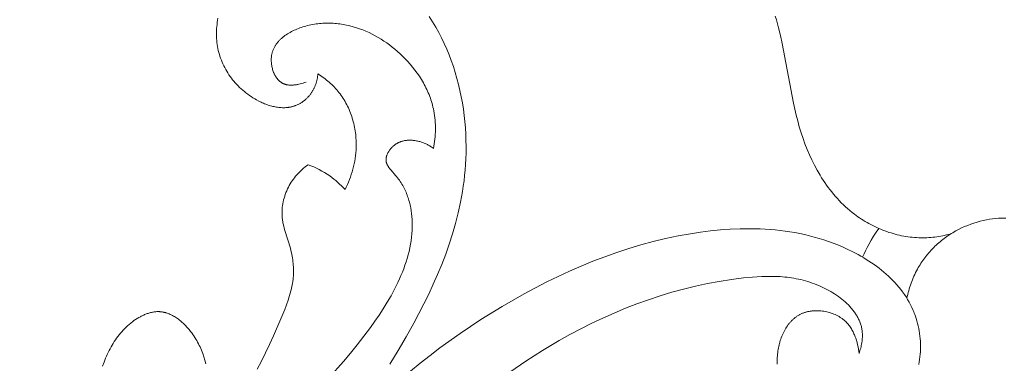
# Model space of a CAD drawing. Units: millimetres. Extents: x 5786 to 13714, y 5621 to 8839.
# Drawn here: x 7061 to 7128, y 7043 to 7066 of the extents above; entities that cross this region are included whole.
import ezdxf

# ---------------------------------------------------------------- set-up
doc = ezdxf.new("R2010")
doc.units = ezdxf.units.MM
doc.header["$PDMODE"] = 3
doc.layers.get('0').update_dxf_attribs({"lineweight": 13})
doc.layers.add('АИ_Деревянные конструкции', color=250, linetype='Continuous', lineweight=15)
doc.styles.add('style1', font='txt')
doc.dimstyles.new('1_2', dxfattribs={"dimtxt": 14, "dimasz": 6, "dimexe": 0, "dimexo": 0, "dimgap": 6, "dimtad": 1, "dimdec": 0, "dimtxsty": 'style1', "dimcen": 25, "dimclrd": 1, "dimclre": 1, "dimclrt": 1, "dimadec": 0, "dimazin": 0, "dimtfac": 1, "dimtdec": 0, "dimtmove": 0, "dimatfit": 3, "dimfxl": 1, "dimtfill": 1, "dimarcsym": 0})

# ---------------------------------------------------------------- blocks, each defined once
blk = doc.blocks.new('*D25')
at = {"layer": 'Defpoints', "color": 0, "lineweight": 50, "transparency": 16777216}
for p in [(7067.166, 8146.571), (6826.913, 5846.565), (7067.349, 5846.565)]:
    blk.add_point(p, dxfattribs=at)
at = {"layer": 'АИ_Деревянные конструкции', "color": 251, "lineweight": -2, "transparency": 16777216}
for p, q in [((7067.166, 8146.571), (6826.913, 8146.571)), ((6826.913, 8106.571), (6826.913, 5886.565)), ((7067.349, 5846.565), (6826.913, 5846.565))]:
    blk.add_line(p, q, dxfattribs=at)
at = {"layer": 'АИ_Деревянные конструкции', "color": 251, "lineweight": 50, "transparency": 16777216}
for points in [[(6820.246, 8106.571), (6833.58, 8106.571), (6826.913, 8146.571)], [(6820.246, 5886.565), (6833.58, 5886.565), (6826.913, 5846.565)]]:
    blk.add_solid(points, dxfattribs=at)
at = {"layer": 'АИ_Деревянные конструкции', "color": 251, "transparency": 16777216, "insert": (6791.567, 6996.568), "char_height": 40, "attachment_point": 5, "rotation": 90, "style": 'style1', "bg_fill": 3, "box_fill_scale": 1.1, "bg_fill_color": 256, "bg_fill_true_color": 13158600, "bg_fill_transparency": 0}
blk.add_mtext('{\\fTimes New Roman|b0|i0|c204|p18;2300}', dxfattribs=at)
blk = doc.blocks.new('N.VRS_004_139_596')
at = {"color": 0, "linetype": 'ByBlock', "lineweight": -2}
for points in [[(-3.644, 55.109), (-3.908, 55.045), (-4.174, 54.989), (-4.442, 54.942), (-4.576, 54.923), (-4.711, 54.905), (-4.846, 54.89), (-4.982, 54.877), (-5.117, 54.867), (-5.253, 54.86), (-5.39, 54.855), (-5.526, 54.853), (-5.662, 54.853), (-5.798, 54.856), (-5.944, 54.863), (-6.09, 54.872), (-6.235, 54.885), (-6.381, 54.901), (-6.526, 54.92), (-6.671, 54.942), (-6.815, 54.967), (-6.96, 54.995), (-7.103, 55.026), (-7.246, 55.06), (-7.389, 55.096), (-7.531, 55.136), (-7.672, 55.178), (-7.813, 55.223), (-7.953, 55.27), (-8.091, 55.321), (-8.229, 55.373), (-8.367, 55.429), (-8.503, 55.487), (-8.638, 55.548), (-8.772, 55.611), (-8.904, 55.676), (-9.036, 55.744), (-9.166, 55.814), (-9.295, 55.887), (-9.422, 55.962), (-9.548, 56.039), (-9.673, 56.118), (-9.796, 56.2), (-9.917, 56.284), (-10.037, 56.37), (-10.155, 56.457), (-10.31, 56.578), (-10.461, 56.702), (-10.609, 56.829), (-10.755, 56.96), (-10.897, 57.094), (-11.036, 57.231), (-11.172, 57.372), (-11.305, 57.515), (-11.435, 57.661), (-11.562, 57.809), (-11.686, 57.961), (-11.807, 58.115), (-11.925, 58.271), (-12.04, 58.43), (-12.152, 58.591), (-12.261, 58.754), (-12.368, 58.92), (-12.471, 59.087), (-12.67, 59.427), (-12.857, 59.773), (-13.033, 60.126), (-13.199, 60.484), (-13.353, 60.845), (-13.496, 61.211), (-13.629, 61.579), (-13.759, 61.973), (-13.879, 62.37), (-13.989, 62.768), (-14.09, 63.168), (-14.271, 63.971), (-15.031, 68.02), (-15.15, 68.554), (-15.282, 69.085), (-15.429, 69.612), (-15.51, 69.873)], [(-46.475, 65.955), (-46.484, 65.867), (-46.496, 65.778), (-46.51, 65.69), (-46.528, 65.601), (-46.547, 65.513), (-46.57, 65.426), (-46.595, 65.34), (-46.623, 65.254), (-46.654, 65.169), (-46.688, 65.085), (-46.706, 65.044), (-46.724, 65.003), (-46.744, 64.962), (-46.764, 64.922), (-46.785, 64.882), (-46.807, 64.842), (-46.829, 64.803), (-46.852, 64.764), (-46.876, 64.726), (-46.901, 64.688), (-46.926, 64.65), (-46.952, 64.613), (-46.979, 64.578), (-47.006, 64.542), (-47.035, 64.507), (-47.063, 64.473), (-47.093, 64.439), (-47.123, 64.406), (-47.154, 64.373), (-47.185, 64.341), (-47.217, 64.309), (-47.25, 64.278), (-47.283, 64.248), (-47.317, 64.218), (-47.351, 64.189), (-47.386, 64.161), (-47.422, 64.133), (-47.458, 64.106), (-47.494, 64.08), (-47.531, 64.054), (-47.568, 64.029), (-47.606, 64.005), (-47.644, 63.982), (-47.682, 63.959), (-47.721, 63.938), (-47.761, 63.917), (-47.8, 63.896), (-47.84, 63.877), (-47.88, 63.858), (-47.921, 63.841), (-47.962, 63.824), (-48.003, 63.808), (-48.044, 63.793), (-48.086, 63.779), (-48.124, 63.766), (-48.162, 63.755), (-48.2, 63.744), (-48.239, 63.734), (-48.278, 63.725), (-48.316, 63.716), (-48.355, 63.709), (-48.395, 63.702), (-48.434, 63.695), (-48.473, 63.689), (-48.552, 63.68), (-48.632, 63.673), (-48.712, 63.669), (-48.792, 63.667), (-48.872, 63.668), (-48.953, 63.672), (-49.034, 63.677), (-49.115, 63.685), (-49.196, 63.696), (-49.277, 63.708), (-49.358, 63.722), (-49.439, 63.739), (-49.52, 63.758), (-49.601, 63.778), (-49.682, 63.801), (-49.762, 63.825), (-49.843, 63.851), (-49.923, 63.879), (-50.002, 63.908), (-50.081, 63.939), (-50.16, 63.972), (-50.238, 64.006), (-50.316, 64.041), (-50.47, 64.116), (-50.62, 64.196), (-50.746, 64.267), (-50.87, 64.342), (-50.991, 64.42), (-51.11, 64.5), (-51.226, 64.584), (-51.34, 64.67), (-51.452, 64.759), (-51.56, 64.851), (-51.666, 64.946), (-51.77, 65.043), (-51.87, 65.143), (-51.968, 65.245), (-52.063, 65.349), (-52.155, 65.456), (-52.244, 65.565), (-52.33, 65.676), (-52.413, 65.789), (-52.492, 65.904), (-52.569, 66.021), (-52.642, 66.14), (-52.712, 66.261), (-52.778, 66.383), (-52.841, 66.507), (-52.901, 66.633), (-52.957, 66.76), (-53.009, 66.889), (-53.058, 67.018), (-53.103, 67.15), (-53.144, 67.282), (-53.182, 67.415), (-53.215, 67.55), (-53.245, 67.685), (-53.27, 67.819), (-53.291, 67.953), (-53.309, 68.088), (-53.322, 68.223), (-53.332, 68.359), (-53.339, 68.496), (-53.342, 68.633), (-53.341, 68.769), (-53.336, 68.906), (-53.328, 69.043), (-53.317, 69.18), (-53.302, 69.317), (-53.283, 69.453), (-53.262, 69.589), (-53.236, 69.725)], [(-38.931, 69.838), (-38.707, 69.491), (-38.493, 69.135), (-38.29, 68.772), (-38.098, 68.402), (-37.917, 68.025), (-37.747, 67.642), (-37.588, 67.253), (-37.439, 66.859), (-37.301, 66.46), (-37.174, 66.057), (-37.056, 65.649), (-36.95, 65.239), (-36.853, 64.825), (-36.767, 64.408), (-36.691, 63.99), (-36.626, 63.57), (-36.57, 63.148), (-36.524, 62.726), (-36.488, 62.303), (-36.462, 61.88), (-36.446, 61.458), (-36.44, 61.037), (-36.443, 60.618), (-36.455, 60.2), (-36.475, 59.826), (-36.502, 59.453), (-36.537, 59.083), (-36.578, 58.714), (-36.627, 58.347), (-36.682, 57.982), (-36.745, 57.619), (-36.814, 57.257), (-36.97, 56.54), (-37.15, 55.829), (-37.353, 55.125), (-37.578, 54.428), (-37.822, 53.738), (-38.085, 53.053), (-38.365, 52.376), (-38.66, 51.704), (-38.971, 51.038), (-39.294, 50.379), (-39.974, 49.077), (-40.497, 48.138), (-41.04, 47.212), (-41.604, 46.3)], [(-47.274, 65.403), (-47.369, 65.369), (-47.466, 65.337), (-47.566, 65.307), (-47.667, 65.28), (-47.77, 65.256), (-47.822, 65.245), (-47.874, 65.235), (-47.926, 65.226), (-47.978, 65.219), (-48.03, 65.212), (-48.082, 65.207), (-48.134, 65.203), (-48.186, 65.2), (-48.238, 65.198), (-48.289, 65.198), (-48.34, 65.199), (-48.39, 65.202), (-48.44, 65.206), (-48.49, 65.212), (-48.514, 65.216), (-48.539, 65.22), (-48.563, 65.225), (-48.587, 65.229), (-48.611, 65.235), (-48.634, 65.241), (-48.658, 65.247), (-48.681, 65.254), (-48.704, 65.261), (-48.727, 65.268), (-48.75, 65.277), (-48.772, 65.285), (-48.794, 65.294), (-48.816, 65.304), (-48.838, 65.314), (-48.859, 65.325), (-48.886, 65.339), (-48.913, 65.355), (-48.939, 65.371), (-48.965, 65.388), (-48.99, 65.406), (-49.015, 65.424), (-49.039, 65.444), (-49.063, 65.464), (-49.087, 65.484), (-49.109, 65.506), (-49.132, 65.528), (-49.154, 65.551), (-49.176, 65.574), (-49.197, 65.599), (-49.217, 65.623), (-49.238, 65.649), (-49.257, 65.675), (-49.276, 65.701), (-49.295, 65.728), (-49.313, 65.756), (-49.331, 65.784), (-49.348, 65.813), (-49.365, 65.842), (-49.381, 65.871), (-49.397, 65.901), (-49.413, 65.932), (-49.427, 65.963), (-49.442, 65.994), (-49.455, 66.025), (-49.469, 66.057), (-49.494, 66.122), (-49.517, 66.188), (-49.537, 66.255), (-49.556, 66.323), (-49.573, 66.392), (-49.588, 66.461), (-49.6, 66.531), (-49.61, 66.601), (-49.618, 66.671), (-49.624, 66.741), (-49.628, 66.812), (-49.629, 66.882), (-49.629, 66.951), (-49.626, 67.02), (-49.62, 67.089), (-49.617, 67.122), (-49.613, 67.156), (-49.608, 67.19), (-49.603, 67.223), (-49.594, 67.272), (-49.583, 67.32), (-49.572, 67.368), (-49.559, 67.415), (-49.545, 67.461), (-49.53, 67.507), (-49.514, 67.552), (-49.496, 67.597), (-49.478, 67.641), (-49.458, 67.685), (-49.437, 67.727), (-49.415, 67.77), (-49.392, 67.811), (-49.369, 67.853), (-49.344, 67.893), (-49.318, 67.933), (-49.291, 67.972), (-49.263, 68.011), (-49.234, 68.049), (-49.204, 68.087), (-49.173, 68.124), (-49.142, 68.16), (-49.109, 68.196), (-49.076, 68.232), (-49.042, 68.266), (-49.007, 68.301), (-48.972, 68.334), (-48.935, 68.367), (-48.898, 68.4), (-48.86, 68.432), (-48.783, 68.494), (-48.702, 68.554), (-48.62, 68.612), (-48.535, 68.667), (-48.447, 68.721), (-48.358, 68.772), (-48.267, 68.821), (-48.175, 68.868), (-48.081, 68.913), (-47.985, 68.956), (-47.889, 68.997), (-47.791, 69.036), (-47.693, 69.072), (-47.594, 69.107), (-47.494, 69.139), (-47.394, 69.17), (-47.294, 69.199), (-47.177, 69.23), (-47.061, 69.258), (-46.945, 69.283), (-46.828, 69.306), (-46.712, 69.327), (-46.595, 69.345), (-46.479, 69.36), (-46.363, 69.373), (-46.247, 69.384), (-46.131, 69.392), (-46.015, 69.398), (-45.899, 69.401), (-45.784, 69.403), (-45.669, 69.401), (-45.553, 69.398), (-45.439, 69.392), (-45.324, 69.384), (-45.21, 69.374), (-45.096, 69.362), (-44.982, 69.348), (-44.869, 69.331), (-44.756, 69.313), (-44.643, 69.292), (-44.531, 69.269), (-44.419, 69.244), (-44.308, 69.218), (-44.086, 69.159), (-43.867, 69.092), (-43.65, 69.018), (-43.435, 68.937), (-43.222, 68.848), (-43.012, 68.754), (-42.804, 68.652), (-42.6, 68.545), (-42.398, 68.431), (-42.2, 68.311), (-42.005, 68.186), (-41.813, 68.055), (-41.626, 67.92), (-41.441, 67.779), (-41.261, 67.633), (-41.085, 67.483), (-40.913, 67.329), (-40.746, 67.17), (-40.583, 67.007), (-40.402, 66.817), (-40.227, 66.621), (-40.06, 66.421), (-39.899, 66.216), (-39.746, 66.008), (-39.6, 65.795), (-39.462, 65.578), (-39.396, 65.468), (-39.332, 65.357), (-39.271, 65.245), (-39.211, 65.132), (-39.154, 65.018), (-39.099, 64.904), (-39.046, 64.788), (-38.996, 64.672), (-38.948, 64.555), (-38.902, 64.437), (-38.859, 64.318), (-38.818, 64.199), (-38.779, 64.078), (-38.744, 63.957), (-38.71, 63.836), (-38.68, 63.713), (-38.652, 63.59), (-38.626, 63.466), (-38.598, 63.308), (-38.574, 63.149), (-38.554, 62.99), (-38.539, 62.83), (-38.527, 62.669), (-38.519, 62.508), (-38.516, 62.346), (-38.516, 62.185), (-38.52, 62.023), (-38.527, 61.862), (-38.538, 61.7), (-38.553, 61.54), (-38.571, 61.379), (-38.593, 61.22), (-38.618, 61.061), (-38.646, 60.903)], [(-44.637, 58.123), (-44.556, 58.289), (-44.478, 58.456), (-44.405, 58.626), (-44.335, 58.798), (-44.27, 58.971), (-44.21, 59.147), (-44.154, 59.324), (-44.104, 59.502), (-44.057, 59.682), (-44.016, 59.864), (-43.98, 60.046), (-43.95, 60.23), (-43.924, 60.415), (-43.904, 60.601), (-43.89, 60.788), (-43.881, 60.975), (-43.878, 61.1), (-43.878, 61.224), (-43.88, 61.349), (-43.885, 61.474), (-43.893, 61.599), (-43.903, 61.724), (-43.915, 61.848), (-43.93, 61.973), (-43.948, 62.097), (-43.968, 62.221), (-43.991, 62.344), (-44.016, 62.467), (-44.043, 62.589), (-44.074, 62.711), (-44.106, 62.831), (-44.141, 62.951), (-44.179, 63.071), (-44.219, 63.189), (-44.262, 63.306), (-44.307, 63.422), (-44.355, 63.537), (-44.405, 63.651), (-44.458, 63.763), (-44.513, 63.874), (-44.571, 63.983), (-44.631, 64.091), (-44.693, 64.198), (-44.758, 64.302), (-44.826, 64.405), (-44.896, 64.506), (-44.969, 64.606), (-45.044, 64.703), (-45.119, 64.796), (-45.197, 64.887), (-45.277, 64.975), (-45.359, 65.062), (-45.443, 65.148), (-45.529, 65.231), (-45.617, 65.312), (-45.706, 65.391), (-45.798, 65.468), (-45.89, 65.544), (-45.985, 65.617), (-46.08, 65.689), (-46.177, 65.758), (-46.275, 65.826), (-46.375, 65.892), (-46.475, 65.955)], [(-38.646, 60.903), (-38.694, 60.94), (-38.743, 60.976), (-38.793, 61.011), (-38.843, 61.044), (-38.894, 61.076), (-38.946, 61.108), (-38.999, 61.138), (-39.053, 61.167), (-39.107, 61.194), (-39.162, 61.221), (-39.218, 61.246), (-39.274, 61.27), (-39.331, 61.292), (-39.389, 61.314), (-39.448, 61.334), (-39.507, 61.353), (-39.562, 61.369), (-39.618, 61.385), (-39.674, 61.399), (-39.731, 61.411), (-39.788, 61.423), (-39.845, 61.433), (-39.903, 61.442), (-39.961, 61.45), (-40.019, 61.456), (-40.077, 61.461), (-40.135, 61.465), (-40.193, 61.467), (-40.252, 61.467), (-40.31, 61.466), (-40.368, 61.463), (-40.426, 61.459), (-40.483, 61.453), (-40.541, 61.445), (-40.598, 61.435), (-40.654, 61.424), (-40.711, 61.411), (-40.766, 61.396), (-40.822, 61.379), (-40.849, 61.37), (-40.876, 61.361), (-40.903, 61.351), (-40.93, 61.34), (-40.957, 61.329), (-40.984, 61.317), (-41.01, 61.305), (-41.036, 61.293), (-41.062, 61.28), (-41.088, 61.266), (-41.114, 61.252), (-41.139, 61.237), (-41.165, 61.222), (-41.19, 61.206), (-41.214, 61.19), (-41.239, 61.173), (-41.263, 61.156), (-41.287, 61.138), (-41.319, 61.113), (-41.351, 61.086), (-41.382, 61.059), (-41.413, 61.031), (-41.443, 61.002), (-41.472, 60.972), (-41.5, 60.942), (-41.528, 60.911), (-41.555, 60.879), (-41.581, 60.846), (-41.606, 60.813), (-41.63, 60.78), (-41.654, 60.746), (-41.676, 60.711), (-41.697, 60.676), (-41.717, 60.641), (-41.736, 60.605), (-41.754, 60.569), (-41.77, 60.533), (-41.786, 60.496), (-41.8, 60.46), (-41.812, 60.423), (-41.818, 60.405), (-41.824, 60.387), (-41.829, 60.368), (-41.833, 60.35), (-41.838, 60.332), (-41.842, 60.313), (-41.845, 60.295), (-41.848, 60.277), (-41.851, 60.259), (-41.854, 60.24), (-41.856, 60.222), (-41.857, 60.204), (-41.858, 60.186), (-41.859, 60.168), (-41.859, 60.15), (-41.859, 60.132), (-41.859, 60.114), (-41.858, 60.097), (-41.856, 60.079), (-41.855, 60.062), (-41.852, 60.045), (-41.85, 60.028), (-41.847, 60.012), (-41.843, 59.995), (-41.84, 59.979), (-41.835, 59.962), (-41.831, 59.946), (-41.826, 59.93), (-41.82, 59.914), (-41.815, 59.898), (-41.809, 59.882), (-41.803, 59.866), (-41.796, 59.85), (-41.789, 59.834), (-41.774, 59.803), (-41.758, 59.771), (-41.741, 59.74), (-41.723, 59.71), (-41.703, 59.679), (-41.683, 59.649), (-41.662, 59.619), (-41.641, 59.589), (-41.618, 59.559), (-41.571, 59.499), (-41.522, 59.44), (-41.209, 59.083), (-41.141, 59.001), (-41.075, 58.917), (-41.012, 58.832), (-40.951, 58.747), (-40.892, 58.66), (-40.836, 58.573), (-40.782, 58.484), (-40.731, 58.395), (-40.681, 58.305), (-40.634, 58.214), (-40.59, 58.123), (-40.547, 58.031), (-40.506, 57.938), (-40.468, 57.845), (-40.431, 57.75), (-40.397, 57.656), (-40.364, 57.561), (-40.334, 57.465), (-40.305, 57.369), (-40.279, 57.273), (-40.254, 57.176), (-40.231, 57.079), (-40.21, 56.981), (-40.19, 56.884), (-40.157, 56.688), (-40.13, 56.491), (-40.109, 56.294), (-40.095, 56.097), (-40.089, 55.976), (-40.085, 55.854), (-40.084, 55.733), (-40.085, 55.613), (-40.092, 55.371), (-40.108, 55.13), (-40.132, 54.889), (-40.163, 54.649), (-40.202, 54.41), (-40.248, 54.171), (-40.302, 53.933), (-40.362, 53.696), (-40.428, 53.46), (-40.501, 53.224), (-40.58, 52.989), (-40.665, 52.756), (-40.755, 52.523), (-40.851, 52.292), (-40.951, 52.061), (-41.057, 51.832), (-41.167, 51.604), (-41.282, 51.378), (-41.523, 50.929), (-41.78, 50.485), (-42.049, 50.048), (-42.328, 49.618), (-42.617, 49.195), (-42.913, 48.779), (-43.358, 48.182), (-43.812, 47.6), (-44.275, 47.032), (-44.746, 46.476), (-45.705, 45.394)], [(-50.59, 45.942), (-50.292, 46.495), (-50.009, 47.057), (-49.738, 47.628), (-49.478, 48.204), (-48.976, 49.372), (-48.721, 49.993), (-48.6, 50.305), (-48.488, 50.62), (-48.436, 50.778), (-48.387, 50.937), (-48.341, 51.096), (-48.298, 51.257), (-48.26, 51.418), (-48.226, 51.58), (-48.196, 51.743), (-48.171, 51.906), (-48.156, 52.027), (-48.144, 52.147), (-48.135, 52.268), (-48.128, 52.39), (-48.125, 52.511), (-48.123, 52.633), (-48.125, 52.755), (-48.129, 52.877), (-48.136, 52.999), (-48.146, 53.121), (-48.158, 53.242), (-48.174, 53.364), (-48.191, 53.485), (-48.212, 53.605), (-48.235, 53.725), (-48.261, 53.845), (-48.298, 53.998), (-48.338, 54.15), (-48.708, 55.349), (-48.749, 55.499), (-48.787, 55.65), (-48.82, 55.801), (-48.835, 55.877), (-48.848, 55.953), (-48.86, 56.03), (-48.871, 56.106), (-48.88, 56.183), (-48.887, 56.26), (-48.892, 56.324), (-48.895, 56.388), (-48.897, 56.453), (-48.898, 56.517), (-48.898, 56.582), (-48.897, 56.646), (-48.894, 56.711), (-48.89, 56.776), (-48.886, 56.841), (-48.88, 56.905), (-48.864, 57.035), (-48.844, 57.164), (-48.82, 57.292), (-48.791, 57.42), (-48.758, 57.547), (-48.721, 57.673), (-48.679, 57.798), (-48.633, 57.921), (-48.584, 58.042), (-48.53, 58.162), (-48.472, 58.28), (-48.412, 58.393), (-48.348, 58.504), (-48.28, 58.613), (-48.209, 58.72), (-48.135, 58.824), (-48.058, 58.926), (-47.978, 59.026), (-47.895, 59.123), (-47.809, 59.217), (-47.72, 59.31), (-47.629, 59.399), (-47.536, 59.486), (-47.441, 59.57), (-47.343, 59.651), (-47.243, 59.73), (-47.142, 59.806)], [(-47.142, 59.806), (-46.949, 59.732), (-46.758, 59.652), (-46.569, 59.565), (-46.384, 59.473), (-46.201, 59.374), (-46.022, 59.27), (-45.846, 59.159), (-45.674, 59.043), (-45.534, 58.941), (-45.396, 58.835), (-45.261, 58.725), (-45.13, 58.611), (-45.002, 58.494), (-44.877, 58.374), (-44.755, 58.25), (-44.637, 58.123)], [(-0.002, 56.192), (-0.097, 56.191), (-0.194, 56.188), (-0.391, 56.178), (-0.592, 56.16), (-0.796, 56.136), (-1.004, 56.105), (-1.213, 56.067), (-1.423, 56.022), (-1.635, 55.97), (-1.847, 55.912), (-2.059, 55.847), (-2.27, 55.775), (-2.48, 55.697), (-2.687, 55.612), (-2.893, 55.52), (-3.094, 55.422), (-3.293, 55.317), (-3.395, 55.26), (-3.497, 55.2), (-3.597, 55.139), (-3.696, 55.076), (-3.794, 55.011), (-3.89, 54.945), (-3.985, 54.877), (-4.079, 54.807), (-4.171, 54.736), (-4.262, 54.664), (-4.352, 54.589), (-4.44, 54.514), (-4.527, 54.437), (-4.612, 54.358), (-4.696, 54.278), (-4.779, 54.197), (-4.939, 54.03), (-5.093, 53.858), (-5.241, 53.681), (-5.382, 53.499), (-5.517, 53.313), (-5.645, 53.123), (-5.706, 53.026), (-5.766, 52.928), (-5.823, 52.83), (-5.88, 52.73), (-5.942, 52.614), (-6.003, 52.496), (-6.061, 52.377), (-6.116, 52.257), (-6.169, 52.137), (-6.22, 52.015), (-6.268, 51.892), (-6.315, 51.768), (-6.358, 51.644), (-6.4, 51.519), (-6.439, 51.393), (-6.475, 51.267), (-6.51, 51.14), (-6.542, 51.012), (-6.572, 50.884), (-6.599, 50.756)], [(-0.002, 56.192), (0.094, 56.191)], [(-9.833, 47.002), (-9.851, 47.153), (-9.874, 47.305), (-9.901, 47.458), (-9.934, 47.61), (-9.971, 47.761), (-9.992, 47.836), (-10.014, 47.911), (-10.037, 47.986), (-10.062, 48.06), (-10.089, 48.133), (-10.117, 48.206), (-10.146, 48.278), (-10.178, 48.349), (-10.21, 48.419), (-10.245, 48.488), (-10.281, 48.557), (-10.318, 48.624), (-10.358, 48.69), (-10.399, 48.755), (-10.442, 48.819), (-10.487, 48.881), (-10.534, 48.942), (-10.582, 49.001), (-10.633, 49.059), (-10.685, 49.116), (-10.74, 49.17), (-10.796, 49.223), (-10.832, 49.255), (-10.868, 49.286), (-10.906, 49.316), (-10.944, 49.346), (-10.983, 49.375), (-11.022, 49.403), (-11.062, 49.43), (-11.103, 49.457), (-11.144, 49.483), (-11.186, 49.509), (-11.229, 49.533), (-11.272, 49.557), (-11.315, 49.58), (-11.36, 49.603), (-11.404, 49.624), (-11.449, 49.645), (-11.541, 49.685), (-11.634, 49.721), (-11.728, 49.755), (-11.824, 49.785), (-11.921, 49.812), (-12.018, 49.836), (-12.117, 49.857), (-12.216, 49.875), (-12.316, 49.889), (-12.416, 49.901), (-12.516, 49.908), (-12.615, 49.913), (-12.715, 49.914), (-12.814, 49.912), (-12.864, 49.91), (-12.913, 49.906), (-12.962, 49.902), (-13.011, 49.897), (-13.06, 49.892), (-13.108, 49.885), (-13.156, 49.877), (-13.204, 49.869), (-13.252, 49.86), (-13.299, 49.849), (-13.346, 49.838), (-13.392, 49.826), (-13.438, 49.814), (-13.484, 49.8), (-13.529, 49.785), (-13.574, 49.769), (-13.619, 49.753), (-13.662, 49.736), (-13.706, 49.717), (-13.748, 49.698), (-13.792, 49.677), (-13.834, 49.656), (-13.877, 49.633), (-13.918, 49.61), (-13.959, 49.585), (-13.999, 49.56), (-14.039, 49.534), (-14.078, 49.507), (-14.117, 49.479), (-14.155, 49.45), (-14.192, 49.42), (-14.229, 49.39), (-14.265, 49.359), (-14.301, 49.327), (-14.336, 49.294), (-14.37, 49.261), (-14.404, 49.227), (-14.437, 49.192), (-14.47, 49.156), (-14.502, 49.12), (-14.534, 49.083), (-14.565, 49.046), (-14.625, 48.968), (-14.683, 48.889), (-14.738, 48.807), (-14.792, 48.723), (-14.842, 48.637), (-14.891, 48.549), (-14.937, 48.459), (-14.981, 48.368), (-15.023, 48.275), (-15.062, 48.18), (-15.099, 48.085), (-15.133, 47.987), (-15.166, 47.889), (-15.195, 47.79), (-15.223, 47.69), (-15.248, 47.589), (-15.271, 47.488), (-15.292, 47.386), (-15.31, 47.284), (-15.327, 47.182), (-15.34, 47.079), (-15.353, 46.966), (-15.363, 46.853), (-15.369, 46.739), (-15.374, 46.626), (-15.375, 46.514), (-15.374, 46.401), (-15.369, 46.289)], [(-5.792, 46.267), (-5.761, 46.438), (-5.734, 46.611), (-5.712, 46.785), (-5.696, 46.959), (-5.684, 47.135), (-5.677, 47.311), (-5.675, 47.487), (-5.678, 47.663), (-5.686, 47.84), (-5.698, 48.016), (-5.716, 48.191), (-5.738, 48.366), (-5.764, 48.539), (-5.796, 48.712), (-5.832, 48.883), (-5.872, 49.053), (-5.918, 49.22), (-5.967, 49.386), (-6.022, 49.55), (-6.057, 49.648), (-6.094, 49.745), (-6.132, 49.842), (-6.172, 49.937), (-6.257, 50.125), (-6.347, 50.31), (-6.444, 50.491), (-6.547, 50.669), (-6.655, 50.843), (-6.768, 51.014), (-6.886, 51.181), (-7.01, 51.345), (-7.138, 51.505), (-7.271, 51.662), (-7.409, 51.815), (-7.551, 51.965), (-7.697, 52.112), (-7.847, 52.255), (-8, 52.395), (-8.158, 52.531), (-8.318, 52.664), (-8.482, 52.794), (-8.649, 52.92), (-8.819, 53.043), (-8.991, 53.162), (-9.166, 53.279), (-9.344, 53.392), (-9.523, 53.501), (-9.705, 53.608), (-9.888, 53.711), (-10.259, 53.907), (-10.635, 54.091), (-10.948, 54.232), (-11.262, 54.365), (-11.579, 54.49), (-11.898, 54.606), (-12.219, 54.714), (-12.542, 54.814), (-12.867, 54.906), (-13.193, 54.991), (-13.521, 55.068), (-13.85, 55.138), (-14.181, 55.201), (-14.513, 55.257), (-14.846, 55.306), (-15.18, 55.348), (-15.515, 55.383), (-15.85, 55.412), (-16.187, 55.435), (-16.524, 55.452), (-17.199, 55.468), (-17.875, 55.461), (-18.551, 55.432), (-19.226, 55.384), (-19.9, 55.317), (-20.571, 55.231), (-21.239, 55.13), (-22.09, 54.976), (-22.934, 54.799), (-23.771, 54.598), (-24.601, 54.374), (-25.424, 54.128), (-26.239, 53.861), (-27.047, 53.573), (-27.849, 53.266), (-28.642, 52.94), (-29.429, 52.597), (-30.208, 52.236), (-30.98, 51.858), (-31.744, 51.466), (-32.501, 51.058), (-33.251, 50.637), (-33.993, 50.202), (-35.431, 49.311), (-36.837, 48.372), (-38.21, 47.387), (-38.882, 46.878), (-39.546, 46.356), (-40.2, 45.824)], [(-9.595, 53.544), (-9.499, 53.762), (-9.398, 53.977), (-9.293, 54.191), (-9.182, 54.402), (-9.026, 54.681), (-8.861, 54.956), (-8.688, 55.225), (-8.507, 55.489)], [(-9.833, 47.002), (-9.804, 47.093), (-9.776, 47.184), (-9.75, 47.277), (-9.726, 47.37), (-9.703, 47.464), (-9.683, 47.559), (-9.665, 47.654), (-9.649, 47.749), (-9.635, 47.844), (-9.624, 47.939), (-9.616, 48.035), (-9.611, 48.13), (-9.609, 48.225), (-9.61, 48.319), (-9.612, 48.366), (-9.615, 48.413), (-9.618, 48.459), (-9.623, 48.506), (-9.631, 48.573), (-9.641, 48.639), (-9.652, 48.705), (-9.666, 48.771), (-9.681, 48.836), (-9.698, 48.901), (-9.717, 48.965), (-9.738, 49.029), (-9.76, 49.092), (-9.784, 49.155), (-9.81, 49.218), (-9.837, 49.279), (-9.865, 49.341), (-9.895, 49.402), (-9.927, 49.462), (-9.96, 49.522), (-9.995, 49.581), (-10.031, 49.64), (-10.068, 49.698), (-10.107, 49.756), (-10.147, 49.813), (-10.188, 49.869), (-10.231, 49.925), (-10.274, 49.981), (-10.319, 50.036), (-10.365, 50.09), (-10.461, 50.197), (-10.561, 50.301), (-10.665, 50.403), (-10.773, 50.503), (-10.884, 50.6), (-10.999, 50.695), (-11.117, 50.787), (-11.238, 50.876), (-11.362, 50.962), (-11.488, 51.046), (-11.616, 51.127), (-11.746, 51.205), (-11.877, 51.281), (-12.011, 51.353), (-12.145, 51.423), (-12.281, 51.489), (-12.417, 51.552), (-12.553, 51.613), (-12.69, 51.67), (-12.846, 51.731), (-13.001, 51.788), (-13.157, 51.841), (-13.312, 51.89), (-13.468, 51.935), (-13.623, 51.977), (-13.779, 52.016), (-13.935, 52.051), (-14.09, 52.082), (-14.246, 52.111), (-14.402, 52.136), (-14.557, 52.158), (-14.713, 52.178), (-14.869, 52.194), (-15.18, 52.22), (-15.491, 52.235), (-15.803, 52.241), (-16.114, 52.239), (-16.425, 52.229), (-16.735, 52.212), (-17.046, 52.189), (-17.666, 52.129), (-18.482, 52.026), (-19.296, 51.899), (-20.106, 51.748), (-20.913, 51.574), (-21.716, 51.378), (-22.514, 51.159), (-23.307, 50.919), (-24.095, 50.658), (-24.877, 50.377), (-25.652, 50.076), (-26.42, 49.756), (-27.181, 49.418), (-27.934, 49.061), (-28.679, 48.687), (-29.415, 48.297), (-30.141, 47.889), (-31.275, 47.211), (-32.384, 46.494), (-33.467, 45.741)], [(-61.047, 46.161), (-60.951, 46.428), (-60.846, 46.691), (-60.79, 46.821), (-60.733, 46.95), (-60.673, 47.078), (-60.61, 47.205), (-60.546, 47.33), (-60.478, 47.454), (-60.409, 47.576), (-60.337, 47.696), (-60.262, 47.815), (-60.184, 47.932), (-60.104, 48.047), (-60.021, 48.16), (-59.936, 48.271), (-59.847, 48.38), (-59.755, 48.487), (-59.661, 48.591), (-59.563, 48.693), (-59.462, 48.792), (-59.358, 48.889), (-59.251, 48.983), (-59.14, 49.074), (-59.026, 49.163), (-58.924, 49.238), (-58.819, 49.31), (-58.711, 49.38), (-58.602, 49.446), (-58.491, 49.508), (-58.435, 49.538), (-58.378, 49.567), (-58.322, 49.594), (-58.264, 49.621), (-58.207, 49.646), (-58.149, 49.67), (-58.091, 49.693), (-58.033, 49.714), (-57.974, 49.734), (-57.916, 49.752), (-57.857, 49.77), (-57.798, 49.785), (-57.739, 49.799), (-57.68, 49.812), (-57.621, 49.823), (-57.561, 49.832), (-57.502, 49.839), (-57.443, 49.845), (-57.384, 49.849), (-57.325, 49.851), (-57.266, 49.851), (-57.207, 49.849), (-57.169, 49.846), (-57.131, 49.843), (-57.094, 49.839), (-57.056, 49.835), (-57.018, 49.829), (-56.981, 49.823), (-56.943, 49.816), (-56.906, 49.808), (-56.869, 49.8), (-56.832, 49.79), (-56.795, 49.78), (-56.758, 49.77), (-56.721, 49.758), (-56.684, 49.746), (-56.611, 49.72), (-56.539, 49.691), (-56.467, 49.66), (-56.395, 49.626), (-56.325, 49.59), (-56.255, 49.551), (-56.185, 49.511), (-56.116, 49.468), (-56.048, 49.423), (-55.981, 49.377), (-55.915, 49.328), (-55.849, 49.278), (-55.785, 49.226), (-55.721, 49.173), (-55.658, 49.118), (-55.596, 49.061), (-55.535, 49.004), (-55.476, 48.945), (-55.417, 48.885), (-55.359, 48.824), (-55.303, 48.762), (-55.194, 48.636), (-55.09, 48.507), (-55.013, 48.406), (-54.94, 48.305), (-54.87, 48.202), (-54.802, 48.099), (-54.738, 47.994), (-54.676, 47.888), (-54.617, 47.781), (-54.56, 47.674), (-54.506, 47.565), (-54.454, 47.456), (-54.404, 47.345), (-54.357, 47.234), (-54.312, 47.122), (-54.27, 47.01), (-54.19, 46.783), (-54.118, 46.553), (-54.053, 46.321)]]:
    blk.add_lwpolyline(points, dxfattribs=at)

msp = doc.modelspace()

# ---------------------------------------------------------------- dimensions: what is measured, and where the dimension line sits
at = {"layer": 'АИ_Деревянные конструкции'}
dim = msp.add_linear_dim(base=(6826.913, 5846.565), p1=(7067.166, 8146.571), p2=(7067.349, 5846.565), angle=90, text='{\\fTimes New Roman|b0|i0|c204|p18;<>}', dimstyle='1_2', override={"dimtxt": 40, "dimasz": 40, "dimgap": 15, "dimrnd": 1, "dimclrd": 251, "dimclre": 251, "dimclrt": 251, "dimfxl": 30}, dxfattribs=at)
dim.commit()
dim.dimension.update_dxf_attribs({"geometry": '*D25', "text_midpoint": (6791.567, 6996.568)})

# ---------------------------------------------------------------- next in the draw order: block references
msp.add_blockref('N.VRS_004_139_596', (7127.848, 6996.57, -2008.869))

doc.saveas('drawing.dxf')
